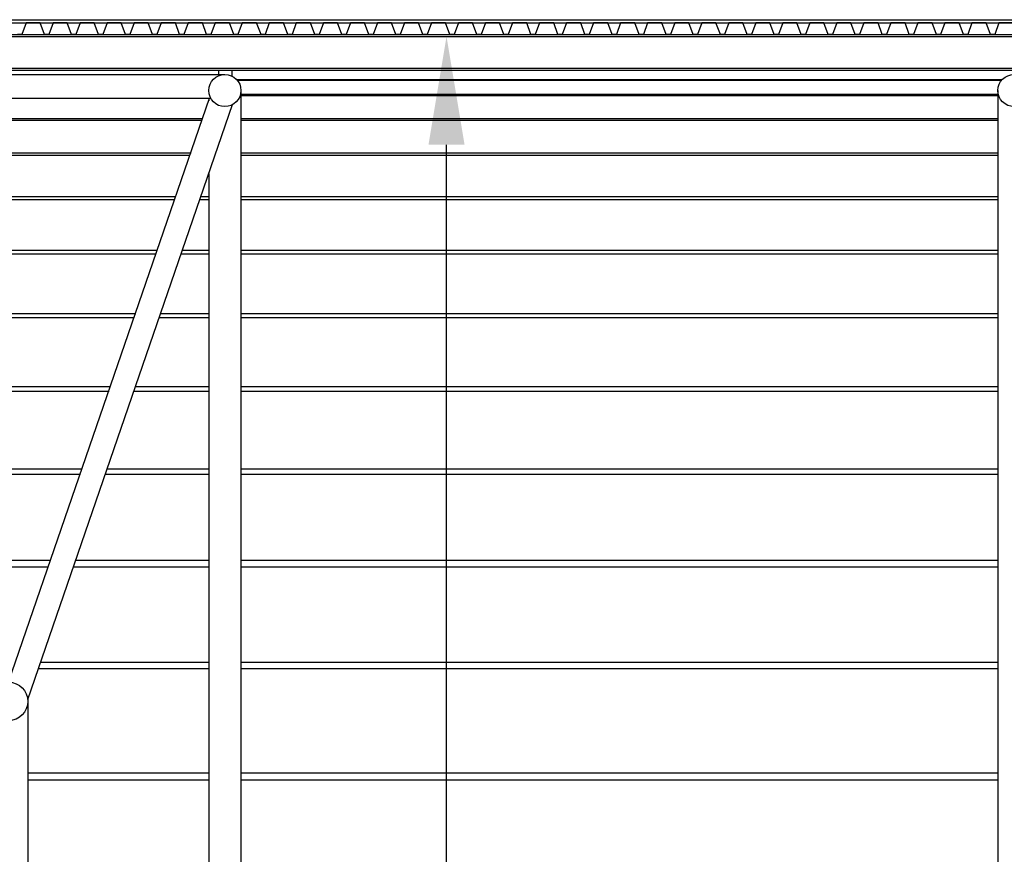
# Model space of a CAD drawing. Extents: x -22700 to 14725, y -1170 to 29086.
# Drawn here: x 1786 to 2697, y 22697 to 23469 of the extents above; entities that cross this region are included whole.
import ezdxf

# ---------------------------------------------------------------- set-up
doc = ezdxf.new("R2010")
doc.units = 0
doc.header["$LTSCALE"] = 500
doc.header["$MEASUREMENT"] = 0
doc.layers.get('0').update_dxf_attribs({"color": 253, "linetype": 'CONTINUOUS'})
doc.layers.get('Defpoints').update_dxf_attribs({"color": 253, "linetype": 'CONTINUOUS'})
doc.layers.add('11-MATEN', color=10, linetype='CONTINUOUS')
doc.styles.get("Standard").update_dxf_attribs({"font": 'ARIAL.TTF', "height": 150})
doc.dimstyles.new('STAND', dxfattribs={"dimscale": 0, "dimtxt": 75, "dimasz": 100, "dimexe": 0.18, "dimexo": 0.063, "dimgap": 30, "dimtad": 1, "dimdec": 0, "dimzin": 1, "dimdsep": 46, "dimtxsty": 'Standard', "dimcen": 0.09, "dimse1": 1, "dimse2": 1, "dimadec": 0, "dimazin": 0, "dimtfac": 1, "dimtdec": 0, "dimtofl": 0, "dimtmove": 2, "dimatfit": 3, "dimfxl": 1, "dimtolj": 1, "dimtzin": 1, "dimarcsym": 0})

# ---------------------------------------------------------------- blocks, each defined once
blk = doc.blocks.new('*D19')
at = {"layer": '11-MATEN', "color": 0, "lineweight": -2}
blk.add_line((2181.31, 21124.8), (2181.31, 23353.21), dxfattribs=at)
at = {"layer": '11-MATEN', "color": 0}
for points in [[(2164.65, 23353.21), (2197.98, 23353.21), (2181.31, 23453.21)], [(2164.65, 21124.8), (2197.98, 21124.8), (2181.31, 21024.8)]]:
    blk.add_solid(points, dxfattribs=at)
at = {"layer": 'Defpoints', "color": 0}
for p in [(2116.25, 23453.21), (2181.31, 23453.21), (2116.25, 21024.8)]:
    blk.add_point(p, dxfattribs=at)
at = {"layer": '11-MATEN', "color": 0, "insert": (2074.73, 22239), "char_height": 150, "attachment_point": 5, "rotation": 90}
blk.add_mtext('\\A1;2428', dxfattribs=at)

msp = doc.modelspace()

# ---------------------------------------------------------------- linework, layer by layer
at = {"linetype": 'Continuous'}
for p, q in [((-1628.75, 23468.81), (11961.25, 23468.81)), ((-1628.75, 23465.81), (11961.25, 23465.81)), ((-1628.75, 23455.21), (11961.25, 23455.21)), ((-1628.75, 23453.21), (11961.25, 23453.21)), ((-1628.75, 23424.11), (11961.25, 23424.11)), ((-1601.15, 23422.21), (11933.65, 23422.21)), ((1576.25, 23418.21), (1976.25, 23418.21)), ((1970.3, 23422.28), (1970.3, 23418.21)), ((1982.85, 23422.28), (1982.85, 23416.67)), ((1987.2, 23413.42), (2695.31, 23413.42)), ((1987.68, 23412.87), (2694.82, 23412.87)), ((1991.15, 23403.31), (1991.15, 22252.26)), ((1991.15, 23399.9), (2691.35, 23399.9)), ((1991.15, 23398.81), (2691.35, 23398.81)), ((2691.35, 23403.31), (2691.35, 22252.26)), ((1589.35, 23396.21), (1963.15, 23396.21)), ((1776.25, 22856.27), (1962.13, 23396.21)), ((1793.91, 22840.29), (1983.26, 23390.31)), ((1961.35, 23396.21), (1961.35, 23393.94)), ((1596.66, 23377.53), (1955.92, 23377.53)), ((1597.22, 23375.89), (1955.35, 23375.89)), ((1991.15, 23377.53), (2691.39, 23377.53)), ((1991.15, 23375.89), (2691.39, 23375.89)), ((1607.57, 23345.84), (1945.01, 23345.84)), ((1991.15, 23345.84), (2691.39, 23345.84)), ((1608.32, 23343.66), (1944.25, 23343.66)), ((1991.15, 23343.66), (2691.39, 23343.66)), ((1961.35, 23326.66), (1961.35, 22251.56)), ((1621.52, 23305.31), (1931.05, 23305.31)), ((1622.46, 23302.59), (1930.11, 23302.59)), ((1953.28, 23302.59), (1961.39, 23302.59)), ((1954.21, 23305.31), (1961.39, 23305.31)), ((1991.15, 23305.31), (2691.39, 23305.31)), ((1991.15, 23302.59), (2691.39, 23302.59)), ((1638.63, 23255.62), (1913.95, 23255.62)), ((1937.11, 23255.62), (1961.39, 23255.62)), ((1991.15, 23255.62), (2691.39, 23255.62)), ((1639.75, 23252.36), (1912.82, 23252.36)), ((1935.98, 23252.36), (1961.39, 23252.36)), ((1991.15, 23252.36), (2691.39, 23252.36)), ((1658.77, 23197.13), (1893.81, 23197.13)), ((1660.07, 23193.33), (1892.5, 23193.33)), ((1915.66, 23193.33), (1961.39, 23193.33)), ((1916.97, 23197.13), (1961.39, 23197.13)), ((1991.15, 23197.13), (2691.39, 23197.13)), ((1991.15, 23193.33), (2691.39, 23193.33)), ((1681.98, 23129.7), (1870.6, 23129.7)), ((1683.47, 23125.37), (1869.11, 23125.37)), ((1892.27, 23125.37), (1961.39, 23125.37)), ((1893.76, 23129.7), (1961.39, 23129.7)), ((1991.15, 23129.7), (2691.39, 23129.7)), ((1991.15, 23125.37), (2691.39, 23125.37)), ((1708.24, 23053.41), (1844.33, 23053.41)), ((1867.5, 23053.41), (1961.39, 23053.41)), ((1991.15, 23053.41), (2691.39, 23053.41)), ((1709.91, 23048.56), (1842.66, 23048.56)), ((1865.82, 23048.56), (1961.39, 23048.56)), ((1991.15, 23048.56), (2691.39, 23048.56)), ((1737.31, 22968.99), (1815.27, 22968.99)), ((1739.37, 22963), (1813.21, 22963)), ((1836.37, 22963), (1961.39, 22963)), ((1838.43, 22968.99), (1961.39, 22968.99)), ((1991.15, 22968.99), (2691.39, 22968.99)), ((1991.15, 22963), (2691.39, 22963)), ((1805.98, 22874.73), (1961.39, 22874.73)), ((1991.15, 22874.73), (2691.39, 22874.73)), ((1803.95, 22868.83), (1961.39, 22868.83)), ((1991.15, 22868.83), (2691.39, 22868.83)), ((1794, 22840.55), (1794, 22056.88)), ((1794.04, 22772.52), (1961.39, 22772.52)), ((1991.15, 22772.52), (2691.39, 22772.52)), ((1794.04, 22766.12), (1961.39, 22766.12)), ((1991.15, 22766.12), (2691.39, 22766.12))]:
    msp.add_line(p, q, dxfattribs=at)
msp.add_lwpolyline([(2705.45, 23465.81), (2692.35, 23465.81), (2688.4, 23455.21), (2684.4, 23455.21), (2680.45, 23465.81), (2667.35, 23465.81), (2663.4, 23455.21), (2659.4, 23455.21), (2655.45, 23465.81), (2642.35, 23465.81), (2638.4, 23455.21), (2634.4, 23455.21), (2630.45, 23465.81), (2617.35, 23465.81), (2613.4, 23455.21), (2611.4, 23455.21), (2609.4, 23455.21), (2605.45, 23465.81), (2592.35, 23465.81), (2588.4, 23455.21), (2584.4, 23455.21), (2580.45, 23465.81), (2567.35, 23465.81), (2563.4, 23455.21), (2559.4, 23455.21), (2555.45, 23465.81), (2542.35, 23465.81), (2538.4, 23455.21), (2534.4, 23455.21), (2530.45, 23465.81), (2517.35, 23465.81), (2513.4, 23455.21), (2509.4, 23455.21), (2505.45, 23465.81), (2492.35, 23465.81), (2488.4, 23455.21), (2484.4, 23455.21), (2480.45, 23465.81), (2467.35, 23465.81), (2463.4, 23455.21), (2459.4, 23455.21), (2455.45, 23465.81), (2442.35, 23465.81), (2438.4, 23455.21), (2434.88, 23455.21), (2430.45, 23465.81), (2417.35, 23465.81), (2413.4, 23455.21), (2409.4, 23455.21), (2405.45, 23465.81), (2392.35, 23465.81), (2388.4, 23455.21), (2384.4, 23455.21), (2380.45, 23465.81), (2367.35, 23465.81), (2363.4, 23455.21), (2359.4, 23455.21), (2355.45, 23465.81), (2342.35, 23465.81), (2338.4, 23455.21), (2334.4, 23455.21), (2330.45, 23465.81), (2317.35, 23465.81), (2313.4, 23455.21), (2309.4, 23455.21), (2305.45, 23465.81), (2292.35, 23465.81), (2288.4, 23455.21), (2284.4, 23455.21), (2280.45, 23465.81), (2267.35, 23465.81), (2263.4, 23455.21), (2259.4, 23455.21), (2255.45, 23465.81), (2242.35, 23465.81), (2238.4, 23455.21), (2234.4, 23455.21), (2230.45, 23465.81), (2217.35, 23465.81), (2213.4, 23455.21), (2209.4, 23455.21), (2205.45, 23465.81), (2192.35, 23465.81), (2188.4, 23455.21), (2186.4, 23455.21), (2184.4, 23455.21), (2180.45, 23465.81), (2167.35, 23465.81), (2163.41, 23455.21), (2159.4, 23455.21), (2155.45, 23465.81), (2142.35, 23465.81), (2138.41, 23455.21), (2134.4, 23455.21), (2130.46, 23465.81), (2117.36, 23465.81), (2113.41, 23455.21), (2109.4, 23455.21), (2105.46, 23465.81), (2092.36, 23465.81), (2088.41, 23455.21), (2084.41, 23455.21), (2080.46, 23465.81), (2067.36, 23465.81), (2063.41, 23455.21), (2059.41, 23455.21), (2055.46, 23465.81), (2042.36, 23465.81), (2038.41, 23455.21), (2034.41, 23455.21), (2030.46, 23465.81), (2017.36, 23465.81), (2013.41, 23455.21), (2009.89, 23455.21), (2005.46, 23465.81), (1992.36, 23465.81), (1988.41, 23455.21), (1984.41, 23455.21), (1980.46, 23465.81), (1967.36, 23465.81), (1963.41, 23455.21), (1959.41, 23455.21), (1955.46, 23465.81), (1942.36, 23465.81), (1938.41, 23455.21), (1934.41, 23455.21), (1930.46, 23465.81), (1917.36, 23465.81), (1913.41, 23455.21), (1909.41, 23455.21), (1905.46, 23465.81), (1892.36, 23465.81), (1888.41, 23455.21), (1884.41, 23455.21), (1880.46, 23465.81), (1867.36, 23465.81), (1863.41, 23455.21), (1859.41, 23455.21), (1855.46, 23465.81), (1842.36, 23465.81), (1838.41, 23455.21), (1834.41, 23455.21), (1830.46, 23465.81), (1817.36, 23465.81), (1813.41, 23455.21), (1809.41, 23455.21), (1805.46, 23465.81), (1792.36, 23465.81), (1788.41, 23455.21), (1784.41, 23455.21)], dxfattribs=at)
msp.add_lwpolyline([(2705.45, 23465.81), (2692.35, 23465.81), (2688.4, 23455.21), (2684.4, 23455.21), (2680.45, 23465.81), (2667.35, 23465.81), (2663.4, 23455.21), (2659.4, 23455.21), (2655.45, 23465.81), (2642.35, 23465.81), (2638.4, 23455.21), (2634.4, 23455.21), (2630.45, 23465.81), (2617.35, 23465.81), (2613.4, 23455.21), (2611.4, 23455.21), (2609.4, 23455.21), (2605.45, 23465.81), (2592.35, 23465.81), (2588.4, 23455.21), (2584.4, 23455.21), (2580.45, 23465.81), (2567.35, 23465.81), (2563.4, 23455.21), (2559.4, 23455.21), (2555.45, 23465.81), (2542.35, 23465.81), (2538.4, 23455.21), (2534.4, 23455.21), (2530.45, 23465.81), (2517.35, 23465.81), (2513.4, 23455.21), (2509.4, 23455.21), (2505.45, 23465.81), (2492.35, 23465.81), (2488.4, 23455.21), (2484.4, 23455.21), (2480.45, 23465.81), (2467.35, 23465.81), (2463.4, 23455.21), (2459.4, 23455.21), (2455.45, 23465.81), (2442.35, 23465.81), (2438.4, 23455.21), (2434.88, 23455.21), (2430.45, 23465.81), (2417.35, 23465.81), (2413.4, 23455.21), (2409.4, 23455.21), (2405.45, 23465.81), (2392.35, 23465.81), (2388.4, 23455.21), (2384.4, 23455.21), (2380.45, 23465.81), (2367.35, 23465.81), (2363.4, 23455.21), (2359.4, 23455.21), (2355.45, 23465.81), (2342.35, 23465.81), (2338.4, 23455.21), (2334.4, 23455.21), (2330.45, 23465.81), (2317.35, 23465.81), (2313.4, 23455.21), (2309.4, 23455.21), (2305.45, 23465.81), (2292.35, 23465.81), (2288.4, 23455.21), (2284.4, 23455.21), (2280.45, 23465.81), (2267.35, 23465.81), (2263.4, 23455.21), (2259.4, 23455.21), (2255.45, 23465.81), (2242.35, 23465.81), (2238.4, 23455.21), (2234.4, 23455.21), (2230.45, 23465.81), (2217.35, 23465.81), (2213.4, 23455.21), (2209.4, 23455.21), (2205.45, 23465.81), (2192.35, 23465.81), (2188.4, 23455.21), (2186.4, 23455.21), (2184.4, 23455.21), (2180.45, 23465.81), (2167.35, 23465.81), (2163.41, 23455.21), (2159.4, 23455.21), (2155.45, 23465.81), (2142.35, 23465.81), (2138.41, 23455.21), (2134.4, 23455.21), (2130.46, 23465.81), (2117.36, 23465.81), (2113.41, 23455.21), (2109.4, 23455.21), (2105.46, 23465.81), (2092.36, 23465.81), (2088.41, 23455.21), (2084.41, 23455.21), (2080.46, 23465.81), (2067.36, 23465.81), (2063.41, 23455.21), (2059.41, 23455.21), (2055.46, 23465.81), (2042.36, 23465.81), (2038.41, 23455.21), (2034.41, 23455.21), (2030.46, 23465.81), (2017.36, 23465.81), (2013.41, 23455.21), (2009.89, 23455.21), (2005.46, 23465.81), (1992.36, 23465.81), (1988.41, 23455.21), (1984.41, 23455.21), (1980.46, 23465.81), (1967.36, 23465.81), (1963.41, 23455.21), (1959.41, 23455.21), (1955.46, 23465.81), (1942.36, 23465.81), (1938.41, 23455.21), (1934.41, 23455.21), (1930.46, 23465.81), (1917.36, 23465.81), (1913.41, 23455.21), (1909.41, 23455.21), (1905.46, 23465.81), (1892.36, 23465.81), (1888.41, 23455.21), (1884.41, 23455.21), (1880.46, 23465.81), (1867.36, 23465.81), (1863.41, 23455.21), (1859.41, 23455.21), (1855.46, 23465.81), (1842.36, 23465.81), (1838.41, 23455.21), (1834.41, 23455.21), (1830.46, 23465.81), (1817.36, 23465.81), (1813.41, 23455.21), (1809.41, 23455.21), (1805.46, 23465.81), (1792.36, 23465.81), (1788.41, 23455.21), (1784.41, 23455.21)], dxfattribs=at)
msp.add_lwpolyline([(2705.45, 23465.81), (2692.35, 23465.81), (2688.4, 23455.21), (2684.4, 23455.21), (2680.45, 23465.81), (2667.35, 23465.81), (2663.4, 23455.21), (2659.4, 23455.21), (2655.45, 23465.81), (2642.35, 23465.81), (2638.4, 23455.21), (2634.4, 23455.21), (2630.45, 23465.81), (2617.35, 23465.81), (2613.4, 23455.21), (2611.4, 23455.21), (2609.4, 23455.21), (2605.45, 23465.81), (2592.35, 23465.81), (2588.4, 23455.21), (2584.4, 23455.21), (2580.45, 23465.81), (2567.35, 23465.81), (2563.4, 23455.21), (2559.4, 23455.21), (2555.45, 23465.81), (2542.35, 23465.81), (2538.4, 23455.21), (2534.4, 23455.21), (2530.45, 23465.81), (2517.35, 23465.81), (2513.4, 23455.21), (2509.4, 23455.21), (2505.45, 23465.81), (2492.35, 23465.81), (2488.4, 23455.21), (2484.4, 23455.21), (2480.45, 23465.81), (2467.35, 23465.81), (2463.4, 23455.21), (2459.4, 23455.21), (2455.45, 23465.81), (2442.35, 23465.81), (2438.4, 23455.21), (2434.88, 23455.21), (2430.45, 23465.81), (2417.35, 23465.81), (2413.4, 23455.21), (2409.4, 23455.21), (2405.45, 23465.81), (2392.35, 23465.81), (2388.4, 23455.21), (2384.4, 23455.21), (2380.45, 23465.81), (2367.35, 23465.81), (2363.4, 23455.21), (2359.4, 23455.21), (2355.45, 23465.81), (2342.35, 23465.81), (2338.4, 23455.21), (2334.4, 23455.21), (2330.45, 23465.81), (2317.35, 23465.81), (2313.4, 23455.21), (2309.4, 23455.21), (2305.45, 23465.81), (2292.35, 23465.81), (2288.4, 23455.21), (2284.4, 23455.21), (2280.45, 23465.81), (2267.35, 23465.81), (2263.4, 23455.21), (2259.4, 23455.21), (2255.45, 23465.81), (2242.35, 23465.81), (2238.4, 23455.21), (2234.4, 23455.21), (2230.45, 23465.81), (2217.35, 23465.81), (2213.4, 23455.21), (2209.4, 23455.21), (2205.45, 23465.81), (2192.35, 23465.81), (2188.4, 23455.21), (2186.4, 23455.21), (2184.4, 23455.21), (2180.45, 23465.81), (2167.35, 23465.81), (2163.41, 23455.21), (2159.4, 23455.21), (2155.45, 23465.81), (2142.35, 23465.81), (2138.41, 23455.21), (2134.4, 23455.21), (2130.46, 23465.81), (2117.36, 23465.81), (2113.41, 23455.21), (2109.4, 23455.21), (2105.46, 23465.81), (2092.36, 23465.81), (2088.41, 23455.21), (2084.41, 23455.21), (2080.46, 23465.81), (2067.36, 23465.81), (2063.41, 23455.21), (2059.41, 23455.21), (2055.46, 23465.81), (2042.36, 23465.81), (2038.41, 23455.21), (2034.41, 23455.21), (2030.46, 23465.81), (2017.36, 23465.81), (2013.41, 23455.21), (2009.89, 23455.21), (2005.46, 23465.81), (1992.36, 23465.81), (1988.41, 23455.21), (1984.41, 23455.21), (1980.46, 23465.81), (1967.36, 23465.81), (1963.41, 23455.21), (1959.41, 23455.21), (1955.46, 23465.81), (1942.36, 23465.81), (1938.41, 23455.21), (1934.41, 23455.21), (1930.46, 23465.81), (1917.36, 23465.81), (1913.41, 23455.21), (1909.41, 23455.21), (1905.46, 23465.81), (1892.36, 23465.81), (1888.41, 23455.21), (1884.41, 23455.21), (1880.46, 23465.81), (1867.36, 23465.81), (1863.41, 23455.21), (1859.41, 23455.21), (1855.46, 23465.81), (1842.36, 23465.81), (1838.41, 23455.21), (1834.41, 23455.21), (1830.46, 23465.81), (1817.36, 23465.81), (1813.41, 23455.21), (1809.41, 23455.21), (1805.46, 23465.81), (1792.36, 23465.81), (1788.41, 23455.21), (1784.41, 23455.21)], dxfattribs=at)
msp.add_lwpolyline([(2705.45, 23465.81), (2692.35, 23465.81), (2688.4, 23455.21), (2684.4, 23455.21), (2680.45, 23465.81), (2667.35, 23465.81), (2663.4, 23455.21), (2659.4, 23455.21), (2655.45, 23465.81), (2642.35, 23465.81), (2638.4, 23455.21), (2634.4, 23455.21), (2630.45, 23465.81), (2617.35, 23465.81), (2613.4, 23455.21), (2611.4, 23455.21), (2609.4, 23455.21), (2605.45, 23465.81), (2592.35, 23465.81), (2588.4, 23455.21), (2584.4, 23455.21), (2580.45, 23465.81), (2567.35, 23465.81), (2563.4, 23455.21), (2559.4, 23455.21), (2555.45, 23465.81), (2542.35, 23465.81), (2538.4, 23455.21), (2534.4, 23455.21), (2530.45, 23465.81), (2517.35, 23465.81), (2513.4, 23455.21), (2509.4, 23455.21), (2505.45, 23465.81), (2492.35, 23465.81), (2488.4, 23455.21), (2484.4, 23455.21), (2480.45, 23465.81), (2467.35, 23465.81), (2463.4, 23455.21), (2459.4, 23455.21), (2455.45, 23465.81), (2442.35, 23465.81), (2438.4, 23455.21), (2434.88, 23455.21), (2430.45, 23465.81), (2417.35, 23465.81), (2413.4, 23455.21), (2409.4, 23455.21), (2405.45, 23465.81), (2392.35, 23465.81), (2388.4, 23455.21), (2384.4, 23455.21), (2380.45, 23465.81), (2367.35, 23465.81), (2363.4, 23455.21), (2359.4, 23455.21), (2355.45, 23465.81), (2342.35, 23465.81), (2338.4, 23455.21), (2334.4, 23455.21), (2330.45, 23465.81), (2317.35, 23465.81), (2313.4, 23455.21), (2309.4, 23455.21), (2305.45, 23465.81), (2292.35, 23465.81), (2288.4, 23455.21), (2284.4, 23455.21), (2280.45, 23465.81), (2267.35, 23465.81), (2263.4, 23455.21), (2259.4, 23455.21), (2255.45, 23465.81), (2242.35, 23465.81), (2238.4, 23455.21), (2234.4, 23455.21), (2230.45, 23465.81), (2217.35, 23465.81), (2213.4, 23455.21), (2209.4, 23455.21), (2205.45, 23465.81), (2192.35, 23465.81), (2188.4, 23455.21), (2186.4, 23455.21), (2184.4, 23455.21), (2180.45, 23465.81), (2167.35, 23465.81), (2163.41, 23455.21), (2159.4, 23455.21), (2155.45, 23465.81), (2142.35, 23465.81), (2138.41, 23455.21), (2134.4, 23455.21), (2130.46, 23465.81), (2117.36, 23465.81), (2113.41, 23455.21), (2109.4, 23455.21), (2105.46, 23465.81), (2092.36, 23465.81), (2088.41, 23455.21), (2084.41, 23455.21), (2080.46, 23465.81), (2067.36, 23465.81), (2063.41, 23455.21), (2059.41, 23455.21), (2055.46, 23465.81), (2042.36, 23465.81), (2038.41, 23455.21), (2034.41, 23455.21), (2030.46, 23465.81), (2017.36, 23465.81), (2013.41, 23455.21), (2009.89, 23455.21), (2005.46, 23465.81), (1992.36, 23465.81), (1988.41, 23455.21), (1984.41, 23455.21), (1980.46, 23465.81), (1967.36, 23465.81), (1963.41, 23455.21), (1959.41, 23455.21), (1955.46, 23465.81), (1942.36, 23465.81), (1938.41, 23455.21), (1934.41, 23455.21), (1930.46, 23465.81), (1917.36, 23465.81), (1913.41, 23455.21), (1909.41, 23455.21), (1905.46, 23465.81), (1892.36, 23465.81), (1888.41, 23455.21), (1884.41, 23455.21), (1880.46, 23465.81), (1867.36, 23465.81), (1863.41, 23455.21), (1859.41, 23455.21), (1855.46, 23465.81), (1842.36, 23465.81), (1838.41, 23455.21), (1834.41, 23455.21), (1830.46, 23465.81), (1817.36, 23465.81), (1813.41, 23455.21), (1809.41, 23455.21), (1805.46, 23465.81), (1792.36, 23465.81), (1788.41, 23455.21), (1784.41, 23455.21)], dxfattribs=at)
msp.add_lwpolyline([(2705.45, 23465.81), (2692.35, 23465.81), (2688.4, 23455.21), (2684.4, 23455.21), (2680.45, 23465.81), (2667.35, 23465.81), (2663.4, 23455.21), (2659.4, 23455.21), (2655.45, 23465.81), (2642.35, 23465.81), (2638.4, 23455.21), (2634.4, 23455.21), (2630.45, 23465.81), (2617.35, 23465.81), (2613.4, 23455.21), (2611.4, 23455.21), (2609.4, 23455.21), (2605.45, 23465.81), (2592.35, 23465.81), (2588.4, 23455.21), (2584.4, 23455.21), (2580.45, 23465.81), (2567.35, 23465.81), (2563.4, 23455.21), (2559.4, 23455.21), (2555.45, 23465.81), (2542.35, 23465.81), (2538.4, 23455.21), (2534.4, 23455.21), (2530.45, 23465.81), (2517.35, 23465.81), (2513.4, 23455.21), (2509.4, 23455.21), (2505.45, 23465.81), (2492.35, 23465.81), (2488.4, 23455.21), (2484.4, 23455.21), (2480.45, 23465.81), (2467.35, 23465.81), (2463.4, 23455.21), (2459.4, 23455.21), (2455.45, 23465.81), (2442.35, 23465.81), (2438.4, 23455.21), (2434.88, 23455.21), (2430.45, 23465.81), (2417.35, 23465.81), (2413.4, 23455.21), (2409.4, 23455.21), (2405.45, 23465.81), (2392.35, 23465.81), (2388.4, 23455.21), (2384.4, 23455.21), (2380.45, 23465.81), (2367.35, 23465.81), (2363.4, 23455.21), (2359.4, 23455.21), (2355.45, 23465.81), (2342.35, 23465.81), (2338.4, 23455.21), (2334.4, 23455.21), (2330.45, 23465.81), (2317.35, 23465.81), (2313.4, 23455.21), (2309.4, 23455.21), (2305.45, 23465.81), (2292.35, 23465.81), (2288.4, 23455.21), (2284.4, 23455.21), (2280.45, 23465.81), (2267.35, 23465.81), (2263.4, 23455.21), (2259.4, 23455.21), (2255.45, 23465.81), (2242.35, 23465.81), (2238.4, 23455.21), (2234.4, 23455.21), (2230.45, 23465.81), (2217.35, 23465.81), (2213.4, 23455.21), (2209.4, 23455.21), (2205.45, 23465.81), (2192.35, 23465.81), (2188.4, 23455.21), (2186.4, 23455.21), (2184.4, 23455.21), (2180.45, 23465.81), (2167.35, 23465.81), (2163.41, 23455.21), (2159.4, 23455.21), (2155.45, 23465.81), (2142.35, 23465.81), (2138.41, 23455.21), (2134.4, 23455.21), (2130.46, 23465.81), (2117.36, 23465.81), (2113.41, 23455.21), (2109.4, 23455.21), (2105.46, 23465.81), (2092.36, 23465.81), (2088.41, 23455.21), (2084.41, 23455.21), (2080.46, 23465.81), (2067.36, 23465.81), (2063.41, 23455.21), (2059.41, 23455.21), (2055.46, 23465.81), (2042.36, 23465.81), (2038.41, 23455.21), (2034.41, 23455.21), (2030.46, 23465.81), (2017.36, 23465.81), (2013.41, 23455.21), (2009.89, 23455.21), (2005.46, 23465.81), (1992.36, 23465.81), (1988.41, 23455.21), (1984.41, 23455.21), (1980.46, 23465.81), (1967.36, 23465.81), (1963.41, 23455.21), (1959.41, 23455.21), (1955.46, 23465.81), (1942.36, 23465.81), (1938.41, 23455.21), (1934.41, 23455.21), (1930.46, 23465.81), (1917.36, 23465.81), (1913.41, 23455.21), (1909.41, 23455.21), (1905.46, 23465.81), (1892.36, 23465.81), (1888.41, 23455.21), (1884.41, 23455.21), (1880.46, 23465.81), (1867.36, 23465.81), (1863.41, 23455.21), (1859.41, 23455.21), (1855.46, 23465.81), (1842.36, 23465.81), (1838.41, 23455.21), (1834.41, 23455.21), (1830.46, 23465.81), (1817.36, 23465.81), (1813.41, 23455.21), (1809.41, 23455.21), (1805.46, 23465.81), (1792.36, 23465.81), (1788.41, 23455.21), (1784.41, 23455.21)], dxfattribs=at)
msp.add_lwpolyline([(2705.45, 23465.81), (2692.35, 23465.81), (2688.4, 23455.21), (2684.4, 23455.21), (2680.45, 23465.81), (2667.35, 23465.81), (2663.4, 23455.21), (2659.4, 23455.21), (2655.45, 23465.81), (2642.35, 23465.81), (2638.4, 23455.21), (2634.4, 23455.21), (2630.45, 23465.81), (2617.35, 23465.81), (2613.4, 23455.21), (2611.4, 23455.21), (2609.4, 23455.21), (2605.45, 23465.81), (2592.35, 23465.81), (2588.4, 23455.21), (2584.4, 23455.21), (2580.45, 23465.81), (2567.35, 23465.81), (2563.4, 23455.21), (2559.4, 23455.21), (2555.45, 23465.81), (2542.35, 23465.81), (2538.4, 23455.21), (2534.4, 23455.21), (2530.45, 23465.81), (2517.35, 23465.81), (2513.4, 23455.21), (2509.4, 23455.21), (2505.45, 23465.81), (2492.35, 23465.81), (2488.4, 23455.21), (2484.4, 23455.21), (2480.45, 23465.81), (2467.35, 23465.81), (2463.4, 23455.21), (2459.4, 23455.21), (2455.45, 23465.81), (2442.35, 23465.81), (2438.4, 23455.21), (2434.88, 23455.21), (2430.45, 23465.81), (2417.35, 23465.81), (2413.4, 23455.21), (2409.4, 23455.21), (2405.45, 23465.81), (2392.35, 23465.81), (2388.4, 23455.21), (2384.4, 23455.21), (2380.45, 23465.81), (2367.35, 23465.81), (2363.4, 23455.21), (2359.4, 23455.21), (2355.45, 23465.81), (2342.35, 23465.81), (2338.4, 23455.21), (2334.4, 23455.21), (2330.45, 23465.81), (2317.35, 23465.81), (2313.4, 23455.21), (2309.4, 23455.21), (2305.45, 23465.81), (2292.35, 23465.81), (2288.4, 23455.21), (2284.4, 23455.21), (2280.45, 23465.81), (2267.35, 23465.81), (2263.4, 23455.21), (2259.4, 23455.21), (2255.45, 23465.81), (2242.35, 23465.81), (2238.4, 23455.21), (2234.4, 23455.21), (2230.45, 23465.81), (2217.35, 23465.81), (2213.4, 23455.21), (2209.4, 23455.21), (2205.45, 23465.81), (2192.35, 23465.81), (2188.4, 23455.21), (2186.4, 23455.21), (2184.4, 23455.21), (2180.45, 23465.81), (2167.35, 23465.81), (2163.41, 23455.21), (2159.4, 23455.21), (2155.45, 23465.81), (2142.35, 23465.81), (2138.41, 23455.21), (2134.4, 23455.21), (2130.46, 23465.81), (2117.36, 23465.81), (2113.41, 23455.21), (2109.4, 23455.21), (2105.46, 23465.81), (2092.36, 23465.81), (2088.41, 23455.21), (2084.41, 23455.21), (2080.46, 23465.81), (2067.36, 23465.81), (2063.41, 23455.21), (2059.41, 23455.21), (2055.46, 23465.81), (2042.36, 23465.81), (2038.41, 23455.21), (2034.41, 23455.21), (2030.46, 23465.81), (2017.36, 23465.81), (2013.41, 23455.21), (2009.89, 23455.21), (2005.46, 23465.81), (1992.36, 23465.81), (1988.41, 23455.21), (1984.41, 23455.21), (1980.46, 23465.81), (1967.36, 23465.81), (1963.41, 23455.21), (1959.41, 23455.21), (1955.46, 23465.81), (1942.36, 23465.81), (1938.41, 23455.21), (1934.41, 23455.21), (1930.46, 23465.81), (1917.36, 23465.81), (1913.41, 23455.21), (1909.41, 23455.21), (1905.46, 23465.81), (1892.36, 23465.81), (1888.41, 23455.21), (1884.41, 23455.21), (1880.46, 23465.81), (1867.36, 23465.81), (1863.41, 23455.21), (1859.41, 23455.21), (1855.46, 23465.81), (1842.36, 23465.81), (1838.41, 23455.21), (1834.41, 23455.21), (1830.46, 23465.81), (1817.36, 23465.81), (1813.41, 23455.21), (1809.41, 23455.21), (1805.46, 23465.81), (1792.36, 23465.81), (1788.41, 23455.21), (1784.41, 23455.21)], dxfattribs=at)
for centre, radius in [((1976.25, 23403.31), 14.9), ((1976.25, 23403.31), 14.9), ((2706.25, 23403.31), 14.9), ((1776.25, 22838.52), 17.75)]:
    msp.add_circle(centre, radius, dxfattribs=at)

# ---------------------------------------------------------------- dimensions: what is measured, and where the dimension line sits
at = {"layer": '11-MATEN'}
dim = msp.add_linear_dim(base=(2181.31, 23453.21), p1=(2116.25, 21024.8), p2=(2116.25, 23453.21), angle=90, dimstyle='STAND', override={"dimscale": 1}, dxfattribs=at)
dim.commit()
dim.dimension.update_dxf_attribs({"geometry": '*D19', "text_midpoint": (2074.73, 22239)})

doc.saveas('drawing.dxf')
